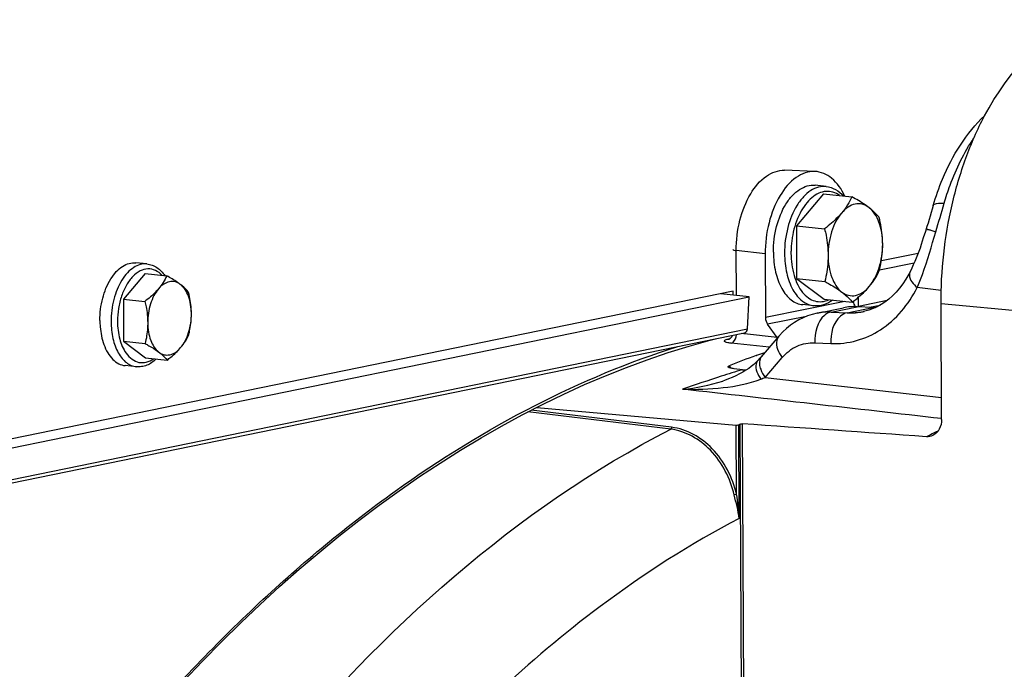
# Model space of a CAD drawing. Units: millimetres. Extents: x 0 to 594, y 0 to 420.
# Drawn here: x 156 to 166, y 78 to 85 of the extents above; entities that cross this region are included whole.
import ezdxf

# ---------------------------------------------------------------- set-up
doc = ezdxf.new("R2010")
doc.units = ezdxf.units.MM
doc.header["$LTSCALE"] = 32.67
doc.layers.get('0').update_dxf_attribs({"linetype": 'CONTINUOUS'})
doc.layers.add('SOLIDES', color=7, linetype='CONTINUOUS')

msp = doc.modelspace()

# ---------------------------------------------------------------- linework, layer by layer
at = {"color": 7, "linetype": 'CONTINUOUS'}
for p, q in [((164.564618, 83.470231), (164.443723, 83.482739)), ((164.535359, 83.390577), (164.240723, 83.044418)), ((164.535359, 83.390577), (164.841903, 83.358863)), ((164.240723, 83.044418), (164.547267, 83.012704)), ((164.240723, 83.044418), (164.243391, 82.473353)), ((157.203637, 82.630478), (157.082742, 82.642986)), ((157.184173, 82.526134), (156.948465, 82.249207)), ((157.184173, 82.526134), (157.417319, 82.502014)), ((164.243391, 82.473353), (164.549935, 82.441639)), ((164.243391, 82.473353), (164.540694, 82.248448)), ((156.948465, 82.249207), (157.18161, 82.225086)), ((156.948465, 82.249207), (156.950599, 81.792355)), ((164.430838, 82.177133), (164.309942, 82.18964)), ((164.540694, 82.248448), (164.847238, 82.216734)), ((156.950599, 81.792355), (157.183745, 81.768234)), ((156.950599, 81.792355), (157.188442, 81.612431)), ((157.08838, 81.516425), (156.967485, 81.528932)), ((157.188442, 81.612431), (157.421587, 81.58831))]:
    msp.add_line(p, q, dxfattribs=at)
at = {"color": 9, "linetype": 'CONTINUOUS'}
for centre, radius, start, end in [((165.1954, 82.751917), 1.012465, 168.9924427, 172.3297202), ((165.198573, 82.750939), 1.015726, 175.5648133, 178.7041034), ((165.205816, 82.750423), 1.022987, 172.3246818, 175.5673742), ((165.180348, 82.751378), 0.997495, 178.7056306, 180.2652468), ((157.264009, 81.867798), 0.351268, 215.153036, 215.5769145)]:
    msp.add_arc(centre, radius, start, end, dxfattribs=at)
at = {"color": 7, "linetype": 'CONTINUOUS'}
for points, knots in [([(163.992072, 82.757374), (163.991632, 82.851542), (164.014183, 83.033861), (164.096361, 83.241926), (164.192344, 83.371377), (164.270815, 83.439866), (164.355928, 83.480179), (164.41576, 83.48563), (164.4437, 83.482741)], [0, 0, 0, 0, 0.300959337, 0.580620772, 0.703638246, 0.813024724, 0.910229448, 1, 1, 1, 1]), ([(164.564618, 83.470231), (164.599686, 83.466603), (164.670886, 83.44341), (164.727684, 83.395813), (164.752705, 83.368109)], [0, 0, 0, 0, 0.485703815, 1, 1, 1, 1]), ([(164.841903, 83.358863), (164.828365, 83.328457), (164.795892, 83.266356), (164.754267, 83.209891), (164.730578, 83.18206)], [0, 0, 0, 0, 0.476628438, 1, 1, 1, 1]), ([(165.026547, 83.242687), (165.013413, 83.252623), (164.954112, 83.294834), (164.891154, 83.331615), (164.841903, 83.358863)], [0, 0, 0, 0, 0.226366457, 1, 1, 1, 1]), ([(165.026547, 83.242687), (165.005383, 83.258698), (164.95736, 83.283269), (164.874769, 83.283964), (164.795335, 83.247795), (164.751259, 83.206357), (164.730578, 83.18206)], [0, 0, 0, 0, 0.237529124, 0.466329585, 0.714420533, 1, 1, 1, 1]), ([(165.139206, 83.133958), (165.132303, 83.142895), (165.0989, 83.18316), (165.059233, 83.21796), (165.026547, 83.242687)], [0, 0, 0, 0, 0.216017213, 1, 1, 1, 1]), ([(165.176533, 82.844702), (165.176336, 82.886831), (165.169689, 82.968395), (165.133922, 83.108864), (165.077783, 83.203928), (165.026547, 83.242687)], [0, 0, 0, 0, 0.289695092, 0.558233676, 1, 1, 1, 1]), ([(164.730578, 83.18206), (164.717815, 83.167065), (164.661472, 83.10564), (164.597541, 83.051645), (164.547267, 83.012704)], [0, 0, 0, 0, 0.236442824, 1, 1, 1, 1]), ([(164.730578, 83.18206), (164.70689, 83.154229), (164.664509, 83.089035), (164.602855, 82.937494), (164.584192, 82.809542), (164.584594, 82.723448)], [0, 0, 0, 0, 0.224090039, 0.472102743, 1, 1, 1, 1]), ([(165.176533, 82.844702), (165.17642, 82.868937), (165.172592, 82.966282), (165.155877, 83.062772), (165.139206, 83.133958)], [0, 0, 0, 0, 0.248957865, 1, 1, 1, 1]), ([(164.547267, 83.012704), (164.552836, 82.988927), (164.57322, 82.89379), (164.584254, 82.796351), (164.584594, 82.723448)], [0, 0, 0, 0, 0.250917203, 1, 1, 1, 1]), ([(165.030549, 82.38609), (165.054237, 82.413921), (165.096618, 82.479115), (165.158273, 82.630656), (165.176935, 82.758608), (165.176533, 82.844702)], [0, 0, 0, 0, 0.224090039, 0.472102743, 1, 1, 1, 1]), ([(165.141874, 82.562893), (165.147248, 82.585638), (165.167102, 82.678276), (165.176866, 82.773313), (165.176533, 82.844702)], [0, 0, 0, 0, 0.246632161, 1, 1, 1, 1]), ([(163.992072, 82.757374), (163.992408, 82.685599), (164.006381, 82.54974), (164.061215, 82.393125), (164.126595, 82.295093), (164.181544, 82.240468), (164.243102, 82.20357), (164.287917, 82.191918), (164.309965, 82.189638)], [0, 0, 0, 0, 0.306055388, 0.577806968, 0.697343311, 0.805881271, 0.905486552, 1, 1, 1, 1]), ([(164.584594, 82.723448), (164.584707, 82.699391), (164.581904, 82.604583), (164.5662, 82.510469), (164.549935, 82.441639)], [0, 0, 0, 0, 0.253810771, 1, 1, 1, 1]), ([(164.584594, 82.723448), (164.584791, 82.681319), (164.591439, 82.599755), (164.627205, 82.459286), (164.683344, 82.364222), (164.73458, 82.325463)], [0, 0, 0, 0, 0.289695094, 0.558233678, 1, 1, 1, 1]), ([(156.693628, 82.018057), (156.693249, 82.099191), (156.712679, 82.256274), (156.783486, 82.435539), (156.86619, 82.547064), (156.9338, 82.606067), (157.007136, 82.640792), (157.058686, 82.645475), (157.082758, 82.642984)], [0, 0, 0, 0, 0.300964955, 0.580627747, 0.703643082, 0.813027548, 0.91022962, 1, 1, 1, 1]), ([(157.203637, 82.630478), (157.222482, 82.628529), (157.260211, 82.619663), (157.331265, 82.583075), (157.374206, 82.537854), (157.397654, 82.504167)], [0, 0, 0, 0, 0.238864933, 0.482501282, 1, 1, 1, 1]), ([(157.417319, 82.502014), (157.406489, 82.477689), (157.38051, 82.428008), (157.34721, 82.382836), (157.328259, 82.360571)], [0, 0, 0, 0, 0.476628437, 1, 1, 1, 1]), ([(157.565035, 82.409072), (157.554527, 82.417021), (157.507086, 82.45079), (157.45672, 82.480215), (157.417319, 82.502014)], [0, 0, 0, 0, 0.226366457, 1, 1, 1, 1]), ([(165.030549, 82.38609), (165.054238, 82.413921), (165.095863, 82.470386), (165.128336, 82.532487), (165.141874, 82.562893)], [0, 0, 0, 0, 0.523371587, 1, 1, 1, 1]), ([(157.565035, 82.409072), (157.548103, 82.421881), (157.509685, 82.441538), (157.443612, 82.442094), (157.380064, 82.413159), (157.344804, 82.380009), (157.328259, 82.360571)], [0, 0, 0, 0, 0.237529124, 0.466329585, 0.714420533, 1, 1, 1, 1]), ([(157.655161, 82.322089), (157.649639, 82.329239), (157.622917, 82.361451), (157.591183, 82.389291), (157.565035, 82.409072)], [0, 0, 0, 0, 0.216017212, 1, 1, 1, 1]), ([(157.685023, 82.090684), (157.684866, 82.124388), (157.679547, 82.189639), (157.650934, 82.302014), (157.606023, 82.378065), (157.565035, 82.409072)], [0, 0, 0, 0, 0.289695092, 0.558233676, 1, 1, 1, 1]), ([(164.549935, 82.441639), (164.567168, 82.432105), (164.630444, 82.396266), (164.692271, 82.357468), (164.73458, 82.325463)], [0, 0, 0, 0, 0.270740061, 1, 1, 1, 1]), ([(164.73458, 82.325463), (164.755744, 82.309452), (164.803767, 82.284881), (164.886358, 82.284186), (164.965792, 82.320355), (165.009868, 82.361793), (165.030549, 82.38609)], [0, 0, 0, 0, 0.237529122, 0.466329584, 0.714420533, 1, 1, 1, 1]), ([(164.847238, 82.216734), (164.86449, 82.230097), (164.929483, 82.282071), (164.990727, 82.339303), (165.030549, 82.38609)], [0, 0, 0, 0, 0.262089105, 1, 1, 1, 1]), ([(157.328259, 82.360571), (157.318048, 82.348575), (157.272974, 82.299435), (157.221829, 82.256238), (157.18161, 82.225086)], [0, 0, 0, 0, 0.236442824, 1, 1, 1, 1]), ([(157.328259, 82.360571), (157.309308, 82.338306), (157.275404, 82.286151), (157.22608, 82.164918), (157.21115, 82.062557), (157.211472, 81.993681)], [0, 0, 0, 0, 0.224090039, 0.472102743, 1, 1, 1, 1]), ([(157.685023, 82.090684), (157.684932, 82.110072), (157.68187, 82.187948), (157.668499, 82.26514), (157.655161, 82.322089)], [0, 0, 0, 0, 0.248957863, 1, 1, 1, 1]), ([(164.73458, 82.325463), (164.746581, 82.316384), (164.787445, 82.283796), (164.824481, 82.246198), (164.847238, 82.216734)], [0, 0, 0, 0, 0.287854028, 1, 1, 1, 1]), ([(157.18161, 82.225086), (157.186065, 82.206064), (157.202373, 82.129955), (157.2112, 82.052004), (157.211472, 81.993681)], [0, 0, 0, 0, 0.250917203, 1, 1, 1, 1]), ([(164.635681, 82.238465), (164.605538, 82.216508), (164.540245, 82.181609), (164.465876, 82.173508), (164.430838, 82.177133)], [0, 0, 0, 0, 0.514258326, 1, 1, 1, 1]), ([(157.568236, 81.723795), (157.587187, 81.746059), (157.621091, 81.798214), (157.670415, 81.919448), (157.685345, 82.021809), (157.685023, 82.090684)], [0, 0, 0, 0, 0.224090039, 0.472102743, 1, 1, 1, 1]), ([(157.657296, 81.865237), (157.661595, 81.883433), (157.677478, 81.957544), (157.68529, 82.033573), (157.685023, 82.090684)], [0, 0, 0, 0, 0.246632162, 1, 1, 1, 1]), ([(156.693628, 82.018057), (156.693736, 81.9949), (156.697463, 81.906877), (156.71443, 81.818966), (156.736507, 81.75786)], [0, 0, 0, 0, 0.26276206, 1, 1, 1, 1]), ([(157.211472, 81.993681), (157.211562, 81.974436), (157.20932, 81.898589), (157.196756, 81.823298), (157.183745, 81.768234)], [0, 0, 0, 0, 0.253810768, 1, 1, 1, 1]), ([(157.211472, 81.993681), (157.211629, 81.959978), (157.216948, 81.894726), (157.245561, 81.782352), (157.290472, 81.706301), (157.33146, 81.675293)], [0, 0, 0, 0, 0.289695092, 0.558233676, 1, 1, 1, 1]), ([(157.568236, 81.723795), (157.587187, 81.74606), (157.620487, 81.791232), (157.646466, 81.840913), (157.657296, 81.865237)], [0, 0, 0, 0, 0.523371588, 1, 1, 1, 1]), ([(156.736507, 81.75786), (156.747864, 81.726424), (156.774276, 81.66859), (156.828488, 81.596284), (156.893456, 81.546746), (156.943257, 81.53144), (156.967469, 81.528934)], [0, 0, 0, 0, 0.293579596, 0.554518926, 0.786203742, 1, 1, 1, 1]), ([(157.183745, 81.768234), (157.197531, 81.760607), (157.248152, 81.731935), (157.297614, 81.700898), (157.33146, 81.675293)], [0, 0, 0, 0, 0.270740059, 1, 1, 1, 1]), ([(157.33146, 81.675293), (157.348392, 81.662485), (157.38681, 81.642828), (157.452883, 81.642272), (157.51643, 81.671207), (157.551691, 81.704357), (157.568236, 81.723795)], [0, 0, 0, 0, 0.237529124, 0.466329585, 0.714420533, 1, 1, 1, 1]), ([(157.33146, 81.675293), (157.341061, 81.66803), (157.373753, 81.64196), (157.403381, 81.611881), (157.421587, 81.58831)], [0, 0, 0, 0, 0.287854028, 1, 1, 1, 1]), ([(157.421587, 81.58831), (157.435389, 81.599), (157.487383, 81.64058), (157.536378, 81.686366), (157.568236, 81.723795)], [0, 0, 0, 0, 0.262089103, 1, 1, 1, 1]), ([(157.304259, 81.600447), (157.274402, 81.572244), (157.223091, 81.536729), (157.146006, 81.515431), (157.107237, 81.514474), (157.08838, 81.516425)], [0, 0, 0, 0, 0.517514211, 0.761143099, 1, 1, 1, 1])]:
    msp.add_open_spline(points, degree=3, knots=knots, dxfattribs=at)
at = {"color": 9, "linetype": 'CONTINUOUS'}
for points, knots in [([(164.564617, 83.470231), (164.536676, 83.47312), (164.476841, 83.467679), (164.391722, 83.427367), (164.313248, 83.358877), (164.217256, 83.229423), (164.135078, 83.021353), (164.112528, 82.839032), (164.112968, 82.744867)], [0, 0, 0, 0, 0.089772149, 0.186977448, 0.29636594, 0.419384898, 0.699054989, 1, 1, 1, 1]), ([(164.709291, 83.372755), (164.687722, 83.388473), (164.640314, 83.413226), (164.559932, 83.421624), (164.479499, 83.399118), (164.403854, 83.34888), (164.335566, 83.27442), (164.254848, 83.143053), (164.2174, 83.026611), (164.201563, 82.945236)], [0, 0, 0, 0, 0.101835052, 0.199358765, 0.301141677, 0.414090098, 0.541578892, 0.683671632, 1, 1, 1, 1]), ([(164.112968, 82.744867), (164.113303, 82.673099), (164.127274, 82.537248), (164.182101, 82.380639), (164.247476, 82.282603), (164.302422, 82.227974), (164.363977, 82.191072), (164.40879, 82.179414), (164.430838, 82.177133)], [0, 0, 0, 0, 0.306031529, 0.577792851, 0.697333826, 0.805875995, 0.90548463, 1, 1, 1, 1]), ([(164.182863, 82.74676), (164.183241, 82.665881), (164.197738, 82.547555), (164.250957, 82.407064), (164.302681, 82.323411), (164.365986, 82.261474), (164.439082, 82.22501), (164.517986, 82.217754), (164.568476, 82.23214), (164.592391, 82.242922)], [0, 0, 0, 0, 0.316043391, 0.457596993, 0.584615149, 0.697384241, 0.799399504, 0.897496568, 1, 1, 1, 1]), ([(157.203637, 82.630478), (157.179565, 82.632967), (157.128016, 82.62828), (157.054683, 82.593551), (156.987075, 82.534546), (156.904375, 82.42302), (156.833573, 82.243759), (156.814144, 82.08668), (156.814523, 82.005549)], [0, 0, 0, 0, 0.089770829, 0.186974439, 0.296360669, 0.4193773, 0.699041124, 1, 1, 1, 1]), ([(157.368112, 82.507244), (157.34742, 82.529379), (157.300344, 82.566319), (157.21186, 82.584476), (157.12297, 82.557756), (157.04322, 82.493702), (156.975674, 82.399423), (156.923984, 82.281434), (156.891529, 82.148115), (156.884199, 82.054538), (156.884419, 82.007443)], [0, 0, 0, 0, 0.102644135, 0.196467175, 0.294329878, 0.406692555, 0.537185928, 0.683675353, 0.840459378, 1, 1, 1, 1]), ([(156.814523, 82.005549), (156.814812, 81.943715), (156.82685, 81.826673), (156.874087, 81.691747), (156.930409, 81.607288), (156.977747, 81.560224), (157.030778, 81.528433), (157.069386, 81.518389), (157.08838, 81.516425)], [0, 0, 0, 0, 0.30604794, 0.577801645, 0.697339831, 0.80587977, 0.90548639, 1, 1, 1, 1]), ([(156.884419, 82.007443), (156.884718, 81.94336), (156.89845, 81.823685), (156.944996, 81.710723), (156.976806, 81.665551)], [0, 0, 0, 0, 0.537022198, 1, 1, 1, 1]), ([(156.97831, 81.663432), (156.996163, 81.638476), (157.036294, 81.595235), (157.114951, 81.558388), (157.200225, 81.561229), (157.250989, 81.586768), (157.274625, 81.603394)], [0, 0, 0, 0, 0.271320085, 0.511123806, 0.744477601, 1, 1, 1, 1])]:
    msp.add_open_spline(points, degree=3, knots=knots, dxfattribs=at)
at = {"layer": 'SOLIDES', "color": 7, "linetype": 'CONTINUOUS'}
for p, q in [((164.441422, 83.633199), (164.113102, 83.645831)), ((163.903282, 82.739186), (163.906505, 82.049169)), ((165.560259, 82.745249), (165.162005, 82.66367)), ((165.142415, 82.565245), (165.518533, 82.64229)), ((152.559485, 79.987734), (163.729368, 82.275794)), ((163.554692, 82.334425), (152.709044, 80.112781)), ((163.729368, 82.275794), (163.424176, 82.307369)), ((163.554881, 82.293846), (163.554692, 82.334425)), ((163.710182, 81.926668), (163.729368, 82.275794)), ((164.915883, 82.173646), (164.915131, 82.271955)), ((164.878449, 82.170979), (164.881236, 82.167447)), ((165.071534, 82.158834), (164.898572, 82.167296)), ((165.032909, 82.160724), (165.148002, 82.1843)), ((165.81456, 80.945054), (165.808711, 82.196927)), ((164.467624, 82.098077), (164.750613, 82.156045)), ((164.982604, 82.117936), (164.968971, 82.114912)), ((164.968972, 82.114912), (164.969926, 82.115112)), ((164.032071, 81.834692), (163.929529, 81.9766)), ((152.520962, 79.597752), (163.678485, 81.883281)), ((163.805285, 81.637023), (163.808405, 81.638095)), ((163.827946, 81.589449), (163.823474, 81.584575)), ((163.655812, 81.485038), (163.567833, 81.49478)), ((163.444294, 81.361987), (163.444956, 81.362209)), ((161.427256, 81.076233), (163.590128, 80.884315)), ((163.617928, 80.888856), (163.628309, 80.894126))]:
    msp.add_line(p, q, dxfattribs=at)
at = {"layer": 'SOLIDES', "color": 9, "linetype": 'CONTINUOUS'}
for p, q in [((163.903282, 82.739186), (163.589247, 82.775551)), ((163.591515, 82.290056), (163.589247, 82.775551)), ((165.810575, 82.343747), (165.549848, 82.373945)), ((164.765703, 82.225169), (163.906505, 82.049169)), ((164.617367, 82.109693), (164.898572, 82.167296)), ((164.878449, 82.170979), (164.86203, 82.167615)), ((164.915883, 82.173646), (165.226241, 82.23722)), ((167.07296, 82.080578), (165.808711, 82.196927)), ((164.349717, 82.062672), (163.929529, 81.9766)), ((164.617367, 82.109693), (164.790365, 82.10123)), ((164.790365, 82.10123), (165.071534, 82.158834)), ((152.55121, 79.640842), (163.710182, 81.926668)), ((163.671337, 81.873419), (163.644433, 81.876306)), ((163.677357, 81.872772), (163.671337, 81.873419)), ((164.032071, 81.834692), (163.677357, 81.872772)), ((163.498509, 81.816858), (163.519453, 81.822192)), ((163.519453, 81.822192), (163.523048, 81.823102)), ((163.947227, 81.727311), (163.533597, 81.771684)), ((164.441413, 81.77704), (164.614416, 81.768576)), ((163.513151, 81.527308), (163.532514, 81.500512)), ((163.902409, 81.400617), (164.087167, 81.616326)), ((163.902409, 81.400617), (165.813449, 81.182879)), ((162.879731, 80.839537), (161.331572, 81.027121)), ((162.889511, 80.860955), (161.367195, 81.045404)), ((163.593631, 80.134436), (163.590128, 80.884315)), ((163.62267, 79.87372), (163.617928, 80.888856)), ((163.628309, 80.894126), (163.642197, 77.921212)), ((163.65539, 80.898688), (163.669295, 77.922054))]:
    msp.add_line(p, q, dxfattribs=at)
at = {"layer": 'SOLIDES', "color": 7, "linetype": 'CONTINUOUS'}
for points in [[(165.72483, 83.265115), (165.713326, 83.225876), (165.701869, 83.187129), (165.690452, 83.148921), (165.679071, 83.111312), (165.667725, 83.074373), (165.656417, 83.038159)], [(165.656417, 83.038159), (165.639065, 82.983512), (165.616738, 82.91269)], [(165.616738, 82.91269), (165.605293, 82.876682), (165.593447, 82.840128), (165.580976, 82.802995), (165.567905, 82.765818), (165.554235, 82.729045), (165.539787, 82.692363), (165.524438, 82.65563), (165.508404, 82.619412), (165.491786, 82.583928), (165.472887, 82.54584)], [(165.472904, 82.545878), (165.459568, 82.520554), (165.42798, 82.466107), (165.394146, 82.415003), (165.358461, 82.36773), (165.321192, 82.324438), (165.282359, 82.284973), (165.242164, 82.249403), (165.200924, 82.21785), (165.158686, 82.190196), (165.115653, 82.166445), (165.072004, 82.146563), (165.027645, 82.130407), (164.982604, 82.117936)], [(164.468149, 82.098184), (164.413008, 82.084618), (164.363135, 82.068208), (164.314241, 82.048038), (164.266604, 82.024181), (164.220452, 81.996711), (164.176001, 81.965722), (164.13347, 81.931345), (164.093044, 81.893702), (164.054891, 81.85294), (164.049347, 81.846536)], [(163.548851, 81.856726), (163.548333, 81.855443), (163.544661, 81.848255), (163.540627, 81.841802), (163.536363, 81.836089), (163.531993, 81.831109), (163.527779, 81.826972), (163.523931, 81.823678), (163.520498, 81.821089), (163.51751, 81.819092), (163.515055, 81.817631), (163.514539, 81.817346)], [(164.049312, 81.846498), (163.85903, 81.624376), (163.84899, 81.612885), (163.838628, 81.601239), (163.827946, 81.589449)], [(157.598128, 78.108944), (157.803634, 78.325004), (158.010774, 78.535566), (158.21949, 78.740571), (158.429716, 78.939955), (158.64139, 79.13366), (158.854451, 79.321631), (159.068835, 79.503812), (159.284477, 79.680148), (159.501315, 79.850589), (159.719283, 80.015084), (159.938316, 80.173582), (160.158351, 80.326038), (160.37932, 80.472407), (160.601158, 80.612643), (160.823802, 80.746706), (161.047183, 80.874555), (161.271233, 80.996151), (161.495892, 81.111459), (161.72109, 81.220443), (161.946758, 81.323069), (162.172835, 81.419307), (162.399252, 81.509128), (162.62594, 81.592502), (162.852837, 81.669404), (163.079877, 81.739811), (163.306988, 81.803699), (163.379254, 81.821986)], [(163.823464, 81.584583), (163.802592, 81.563277), (163.779033, 81.541823), (163.752837, 81.520399), (163.724156, 81.499188), (163.693076, 81.478339), (163.65972, 81.458022), (163.624185, 81.438344), (163.586456, 81.419358)], [(163.586456, 81.419358), (163.54663, 81.401194), (163.504784, 81.383951), (163.460824, 81.367663), (163.444314, 81.361994)]]:
    msp.add_lwpolyline(points, dxfattribs=at)
at = {"layer": 'SOLIDES', "color": 9, "linetype": 'CONTINUOUS'}
for centre, radius, start, end in [((164.589288, 81.500627), 0.609713, 87.3604713, 101.4606265), ((164.82738, 82.875544), 0.773557, 267.7450675, 279.7374409), ((164.829001, 82.862498), 0.760425, 279.7833889, 281.1804241), ((163.504551, 81.881825), 0.065247, 264.6864684, 272.0349148), ((163.504592, 81.880652), 0.064073, 272.0354833, 279.013096), ((163.504748, 81.879633), 0.063042, 279.0176727, 284.3133873), ((169.359754, 62.918318), 19.423305, 107.7829149, 109.0880463), ((168.84371, 64.518896), 17.741597, 107.0025572, 107.7746719), ((159.69355, 92.01607), 11.419385, 291.3743104, 291.6275393), ((170.239697, 71.48946), 10.342718, 115.9672516, 116.3467761), ((170.207397, 71.55578), 10.268951, 115.5862946, 115.9672508)]:
    msp.add_arc(centre, radius, start, end, dxfattribs=at)
at = {"layer": 'SOLIDES', "color": 7, "linetype": 'CONTINUOUS'}
msp.add_arc((163.7228, 82.089485), 0.608148, 263.6759818, 267.6969179, dxfattribs=at)
for centre, major_axis, ratio, start_param, end_param in [((163.483672, 82.319488), (0.100267, 0.000481), 0.146700638, -2.219666475, -2.206748302), ((164.943744, 81.174842), (-0.18238, 0.983301), 0.765985962, -0.179246359, 0.014242092), ((164.937306, 82.235473), (-0.022458, 0.097455), 0.827367855, 7.789992687, 8.373261745), ((164.875547, 82.179527), (-0.013976, 0.048072), 0.787141644, 4.219207887, 4.367861222), ((165.017327, 83.349779), (-0.218856, 1.179962), 0.765985962, -3.320839013, -3.292093817), ((163.984, 82.040196), (-0.018238, 0.09833), 0.765985962, 1.33919009, 2.124588254), ((163.669954, 81.932571), (-0.005776, 0.049732), 0.802382959, -3.072073389, -1.782185693), ((182.663683, 57.914295), (-20.585628, 22.718658), 0.388372253, -0.164867279, -0.140211519), ((182.663683, 57.914295), (-20.585628, 22.718658), 0.388372253, -0.172308259, -0.16512544), ((288.525183, 47.866858), (374.275832, -34.579019), 0.06052708, 1.910888565, 1.916534786)]:
    msp.add_ellipse(centre, major_axis=major_axis, ratio=ratio, start_param=start_param, end_param=end_param, dxfattribs=at)
for points, knots in [([(165.808711, 82.196927), (165.807026, 82.557771), (165.866135, 83.09643), (166.066239, 83.775115), (166.403179, 84.555136), (166.929763, 85.173631), (167.438311, 85.277803)], [0, 0, 0, 0, 0.295169339, 0.438924477, 0.575375889, 1, 1, 1, 1]), ([(165.724828, 83.265112), (165.753151, 83.362045), (165.876956, 83.716351), (166.081085, 84.050356), (166.281924, 84.238297)], [0, 0, 0, 0, 0.268547363, 1, 1, 1, 1]), ([(164.441385, 83.633199), (164.371078, 83.635903), (164.210804, 83.574557), (164.042091, 83.362644), (163.929274, 83.073122), (163.902752, 82.852629), (163.903282, 82.739186)], [0, 0, 0, 0, 0.186209769, 0.419592544, 0.699764693, 1, 1, 1, 1]), ([(164.763667, 83.36725), (164.730443, 83.439577), (164.649788, 83.566419), (164.506557, 83.630693), (164.441385, 83.633199)], [0, 0, 0, 0, 0.549627075, 1, 1, 1, 1]), ([(163.502651, 81.51356), (163.501335, 81.515388), (163.501844, 81.523528), (163.509223, 81.525704), (163.513151, 81.527308)], [0, 0, 0, 0, 0.346773687, 1, 1, 1, 1]), ([(163.567833, 81.49478), (163.55358, 81.496358), (163.53227, 81.500381), (163.507609, 81.506677), (163.502651, 81.51356)], [0, 0, 0, 0, 0.628300156, 1, 1, 1, 1]), ([(163.590128, 80.884315), (163.597104, 80.883696), (163.604305, 80.883313), (163.613741, 80.887231), (163.61383, 80.888414)], [0, 0, 0, 0, 0.855068648, 1, 1, 1, 1]), ([(165.81456, 80.945054), (165.814727, 80.909165), (165.80007, 80.839246), (165.749427, 80.786147), (165.72034, 80.771761)], [0, 0, 0, 0, 0.525156396, 1, 1, 1, 1])]:
    msp.add_open_spline(points, degree=3, knots=knots, dxfattribs=at)
at = {"layer": 'SOLIDES', "color": 9, "linetype": 'CONTINUOUS'}
for points, knots in [([(165.842642, 83.288438), (165.861853, 83.354182), (165.943124, 83.601122), (166.058392, 83.838026), (166.165663, 83.996718)], [0, 0, 0, 0, 0.263395984, 1, 1, 1, 1]), ([(163.589247, 82.775551), (163.588731, 82.885987), (163.614551, 83.100635), (163.724382, 83.382479), (163.888629, 83.588767), (164.04466, 83.648471), (164.113101, 83.645829)], [0, 0, 0, 0, 0.300239134, 0.58041269, 0.813792758, 1, 1, 1, 1]), ([(165.724832, 83.265114), (165.728702, 83.278361), (165.777774, 83.293797), (165.815255, 83.290718), (165.842642, 83.288438)], [0, 0, 0, 0, 0.334300936, 1, 1, 1, 1]), ([(165.549846, 82.373946), (165.5699, 82.420769), (165.649376, 82.61868), (165.705786, 82.824669), (165.752232, 82.980054)], [0, 0, 0, 0, 0.239011663, 1, 1, 1, 1]), ([(165.647867, 83.011204), (165.648794, 83.013451), (165.661582, 83.004687), (165.678384, 83.004636), (165.712678, 82.991471), (165.737648, 82.984593), (165.752232, 82.980054)], [0, 0, 0, 0, 0.066938469, 0.262979831, 0.579347832, 1, 1, 1, 1]), ([(163.552579, 82.786756), (163.552606, 82.782927), (163.569971, 82.778434), (163.580149, 82.776605), (163.589247, 82.775551)], [0, 0, 0, 0, 0.294874383, 1, 1, 1, 1]), ([(165.472886, 82.54584), (165.467299, 82.535048), (165.457025, 82.466756), (165.510345, 82.409813), (165.549841, 82.373932)], [0, 0, 0, 0, 0.185505418, 1, 1, 1, 1]), ([(164.614416, 81.768576), (164.799799, 81.759509), (165.202778, 81.873374), (165.457673, 82.193743), (165.549848, 82.373945)], [0, 0, 0, 0, 0.478345485, 1, 1, 1, 1]), ([(164.617367, 82.109693), (164.591102, 82.104739), (164.471125, 82.036516), (164.436662, 81.88168), (164.441413, 81.77704)], [0, 0, 0, 0, 0.203294562, 1, 1, 1, 1]), ([(164.79037, 82.101229), (164.764105, 82.096275), (164.644129, 82.028053), (164.609665, 81.873216), (164.614416, 81.768576)], [0, 0, 0, 0, 0.203294562, 1, 1, 1, 1]), ([(163.533597, 81.771685), (163.541268, 81.773579), (163.575782, 81.793257), (163.589938, 81.835362), (163.59275, 81.865698)], [0, 0, 0, 0, 0.205935924, 1, 1, 1, 1]), ([(164.049312, 81.846497), (164.038831, 81.834259), (164.004524, 81.756092), (164.049027, 81.669239), (164.087167, 81.616326)], [0, 0, 0, 0, 0.1980929, 1, 1, 1, 1]), ([(155.287766, 75.145662), (155.555956, 75.56061), (156.107152, 76.359732), (157.130618, 77.652887), (158.36216, 78.95602), (159.833319, 80.177587), (161.356396, 81.121723), (162.424037, 81.568696), (162.955531, 81.73595)], [0, 0, 0, 0, 0.143875435, 0.282461867, 0.479936639, 0.664853904, 0.837744668, 1, 1, 1, 1]), ([(163.533597, 81.771684), (163.517346, 81.773426), (163.494801, 81.778536), (163.463392, 81.783943), (163.459048, 81.79914), (163.473992, 81.810744), (163.487362, 81.814005), (163.498509, 81.816858)], [0, 0, 0, 0, 0.391906332, 0.60165798, 0.653928282, 0.72411228, 1, 1, 1, 1]), ([(164.087167, 81.616326), (164.131471, 81.668044), (164.239575, 81.754197), (164.376355, 81.780216), (164.441413, 81.77704)], [0, 0, 0, 0, 0.511125213, 1, 1, 1, 1]), ([(163.823472, 81.584576), (163.814429, 81.574702), (163.784042, 81.505927), (163.823681, 81.430592), (163.855451, 81.382119)], [0, 0, 0, 0, 0.18767123, 1, 1, 1, 1]), ([(163.845956, 81.517121), (163.84821, 81.507533), (163.860909, 81.466025), (163.882841, 81.427765), (163.902409, 81.400617)], [0, 0, 0, 0, 0.227379409, 1, 1, 1, 1]), ([(163.00793, 81.273675), (163.154329, 81.268852), (163.440326, 81.278793), (163.725523, 81.33123), (163.855451, 81.382119)], [0, 0, 0, 0, 0.512132249, 1, 1, 1, 1]), ([(157.262607, 75.462694), (157.658851, 76.061983), (159.194544, 78.161754), (161.200094, 79.977061), (162.879731, 80.839537)], [0, 0, 0, 0, 0.275626312, 1, 1, 1, 1]), ([(163.567176, 80.128079), (163.524385, 80.305903), (163.365603, 80.630695), (163.040501, 80.82006), (162.879731, 80.839537)], [0, 0, 0, 0, 0.530382552, 1, 1, 1, 1]), ([(163.593631, 80.134436), (163.549441, 80.316136), (163.386268, 80.647724), (163.053891, 80.841017), (162.889511, 80.860955)], [0, 0, 0, 0, 0.530363497, 1, 1, 1, 1]), ([(163.593631, 80.134436), (163.587682, 80.132873), (163.581079, 80.132446), (163.573994, 80.129257), (163.573187, 80.129547)], [0, 0, 0, 0, 0.877678519, 1, 1, 1, 1]), ([(163.62267, 79.87372), (163.095257, 79.597644), (161.768394, 78.74694), (159.836039, 76.917273), (158.617904, 75.258723), (158.045023, 74.349652)], [0, 0, 0, 0, 0.225237258, 0.593444123, 1, 1, 1, 1])]:
    msp.add_open_spline(points, degree=3, knots=knots, dxfattribs=at)
for points in [[(165.752232, 82.980054), (165.782911, 83.082687), (165.812598, 83.185616), (165.842642, 83.288438)], [(164.790365, 82.10123), (164.849995, 82.09814), (164.910532, 82.102663), (164.968972, 82.114912)], [(163.864553, 81.630787), (163.850282, 81.614123), (163.84258, 81.591185), (163.841076, 81.569297)], [(163.841076, 81.569297), (163.839879, 81.55187), (163.84196, 81.534125), (163.845956, 81.517121)], [(163.00793, 81.273675), (163.155824, 81.285978), (163.303631, 81.314694), (163.444299, 81.361986)], [(165.815636, 80.954504), (164.879763, 81.06115), (163.943861, 81.167541), (163.00793, 81.273675)], [(162.889511, 80.860955), (162.889459, 80.854874), (162.886336, 80.841266), (162.881296, 80.844667)], [(163.62267, 79.873726), (163.616619, 79.960957), (163.604514, 80.047675), (163.593631, 80.134436)], [(163.622671, 79.873721), (163.610967, 79.959708), (163.587482, 80.043708), (163.567176, 80.128079)]]:
    msp.add_open_spline(points, degree=3, dxfattribs=at)
at = {"layer": 'SOLIDES', "color": 7, "linetype": 'CONTINUOUS'}
for points in [[(163.628309, 80.894126), (163.635415, 80.897729), (163.64489, 80.901621), (163.651916, 80.897864)], [(165.72034, 80.771761), (165.698788, 80.761102), (165.673552, 80.756124), (165.649568, 80.757822)]]:
    msp.add_open_spline(points, degree=3, dxfattribs=at)

doc.saveas('drawing.dxf')
